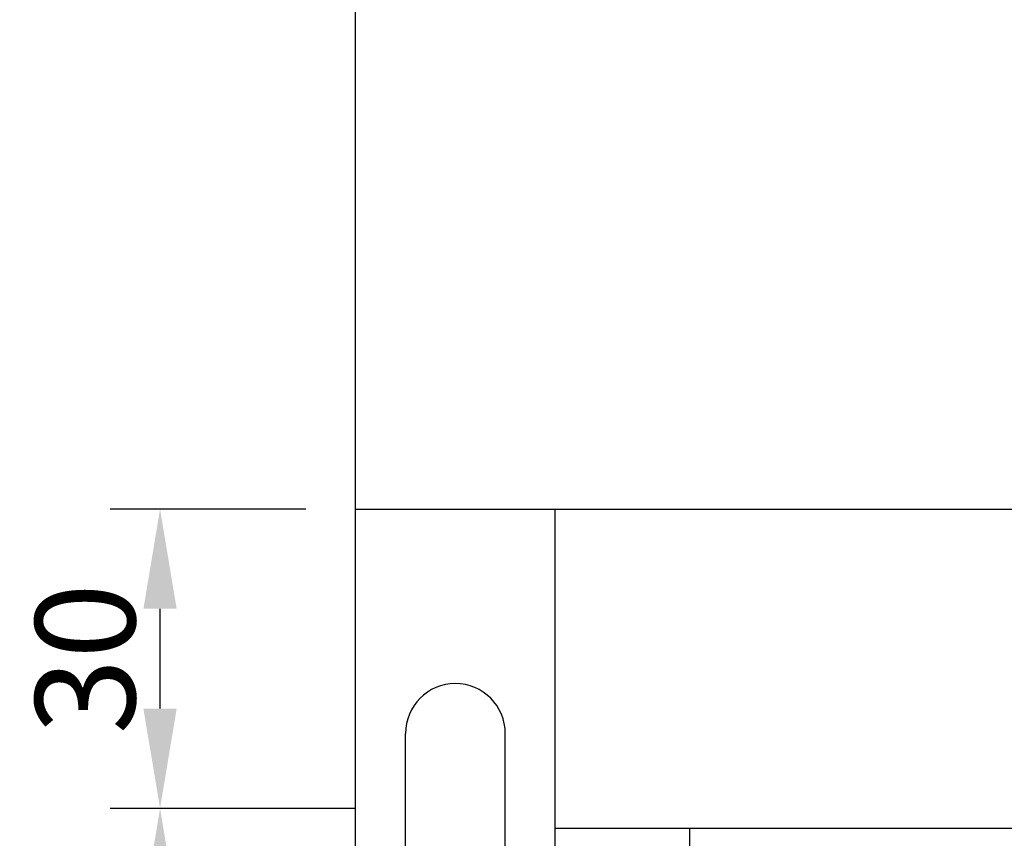
# Model space of a CAD drawing. Extents: x -189 to 707, y -31 to 466.
# Drawn here: x -189 to -91, y 213 to 295 of the extents above; entities that cross this region are included whole.
import ezdxf

# ---------------------------------------------------------------- set-up
doc = ezdxf.new("R2010")
doc.units = 0
doc.layers.get('0').update_dxf_attribs({"linetype": 'CONTINUOUS'})
doc.layers.get('DEFPOINTS').update_dxf_attribs({"linetype": 'CONTINUOUS'})
doc.layers.add('DIM', color=3, linetype='CONTINUOUS')
doc.styles.add('DAYUSP', font='SIMPLEX.shx', dxfattribs={"bigfont": 'chineset.shx'})
doc.styles.get("Standard").update_dxf_attribs({"font": 'simplex.shx', "bigfont": 'chineset.shx'})
doc.dimstyles.get("Standard").update_dxf_attribs({"dimtxt": 0.18, "dimasz": 0.18, "dimexe": 0.18, "dimexo": 0.0625, "dimgap": 0.09, "dimtad": 0, "dimtih": 1, "dimtoh": 1, "dimdec": 4, "dimzin": 0, "dimdsep": 46, "dimtxsty": 'Standard', "dimcen": 0.09, "dimadec": 0, "dimazin": 0, "dimtfac": 1, "dimtdec": 4, "dimtofl": 0, "dimtmove": 0, "dimatfit": 3, "dimfxl": 0, "dimtolj": 1, "dimtzin": 0, "dimarcsym": 0})

# ---------------------------------------------------------------- blocks, each defined once
blk = doc.blocks.new('*D0')
at = {"layer": 'DEFPOINTS', "color": 0}
for p in [(-150.818, 215.907), (-175.411, 110.907), (-150.818, 110.907)]:
    blk.add_point(p, dxfattribs=at)
at = {"layer": 'DIM', "color": 0, "lineweight": -2}
for p, q in [((-155.818, 215.907), (-180.411, 215.907)), ((-175.411, 205.907), (-175.411, 120.907)), ((-155.818, 110.907), (-180.411, 110.907))]:
    blk.add_line(p, q, dxfattribs=at)
at = {"layer": 'DIM', "color": 0}
for points in [[(-177.078, 205.907), (-173.744, 205.907), (-175.411, 215.907)], [(-177.078, 120.907), (-173.744, 120.907), (-175.411, 110.907)]]:
    blk.add_solid(points, dxfattribs=at)
at = {"layer": 'DIM', "color": 0, "insert": (-182.911, 163.407), "char_height": 10, "attachment_point": 5, "rotation": 90, "style": 'DAYUSP'}
blk.add_mtext('\\A1;105', dxfattribs=at)
blk = doc.blocks.new('*D3')
at = {"layer": 'DEFPOINTS', "color": 0}
for p in [(294.182, 335.907), (-155.818, 245.907), (294.182, 245.907)]:
    blk.add_point(p, dxfattribs=at)
at = {"layer": 'DIM', "color": 0, "lineweight": -2}
for p, q in [((-155.818, 250.907), (-155.818, 340.907)), ((294.182, 250.907), (294.182, 340.907)), ((-145.818, 335.907), (284.182, 335.907))]:
    blk.add_line(p, q, dxfattribs=at)
at = {"layer": 'DIM', "color": 0}
for points in [[(-145.818, 337.574), (-145.818, 334.241), (-155.818, 335.907)], [(284.182, 337.574), (284.182, 334.241), (294.182, 335.907)]]:
    blk.add_solid(points, dxfattribs=at)
at = {"layer": 'DIM', "color": 0, "insert": (69.182, 343.407), "char_height": 10, "attachment_point": 5, "style": 'DAYUSP'}
blk.add_mtext('\\A1;450', dxfattribs=at)
blk = doc.blocks.new('*D15')
at = {"layer": 'DEFPOINTS', "color": 0}
for p in [(-175.411, 245.907), (-155.818, 245.907), (-151.818, 215.907)]:
    blk.add_point(p, dxfattribs=at)
at = {"layer": 'DIM', "color": 0, "lineweight": -2}
for p, q in [((-160.818, 245.907), (-180.411, 245.907)), ((-175.411, 225.907), (-175.411, 235.907)), ((-156.818, 215.907), (-180.411, 215.907))]:
    blk.add_line(p, q, dxfattribs=at)
at = {"layer": 'DIM', "color": 0}
for points in [[(-177.078, 235.907), (-173.744, 235.907), (-175.411, 245.907)], [(-177.078, 225.907), (-173.744, 225.907), (-175.411, 215.907)]]:
    blk.add_solid(points, dxfattribs=at)
at = {"layer": 'DIM', "color": 0, "insert": (-182.911, 230.907), "char_height": 10, "attachment_point": 5, "rotation": 90, "style": 'DAYUSP'}
blk.add_mtext('\\A1;30', dxfattribs=at)
blk = doc.blocks.new('*D18')
at = {"layer": 'DEFPOINTS', "color": 0}
for p in [(69.182, 305.907), (69.182, 218.329), (-155.818, 80.907)]:
    blk.add_point(p, dxfattribs=at)
at = {"layer": 'DIM', "color": 0, "lineweight": -2}
for p, q in [((-155.818, 85.907), (-155.818, 310.907)), ((69.182, 223.329), (69.182, 310.907)), ((-145.818, 305.907), (59.182, 305.907))]:
    blk.add_line(p, q, dxfattribs=at)
at = {"layer": 'DIM', "color": 0}
for points in [[(-145.818, 307.574), (-145.818, 304.241), (-155.818, 305.907)], [(59.182, 307.574), (59.182, 304.241), (69.182, 305.907)]]:
    blk.add_solid(points, dxfattribs=at)
at = {"layer": 'DIM', "color": 0, "insert": (-43.318, 313.407), "char_height": 10, "attachment_point": 5, "style": 'DAYUSP'}
blk.add_mtext('\\A1;225', dxfattribs=at)

msp = doc.modelspace()

# ---------------------------------------------------------------- linework, layer by layer
at = {"color": 0}
for p, q in [((-155.81757543, 80.90738083), (-155.81757543, 245.90738083)), ((-155.81757543, 245.90738083), (294.18242315, 245.90738083)), ((-135.81757543, 80.90738083), (-135.81757543, 245.90738083)), ((-145.81757543, 228.40738083), (-145.81757543, 228.40738083)), ((-150.81757543, 208.40738083), (-150.81757543, 223.40738083)), ((-140.81757543, 208.40738083), (-140.81757543, 223.40738083)), ((-135.81757953, 213.90738083), (274.18242315, 213.90738083)), ((-122.31757535, 105.90738083), (-122.31757535, 213.90738083))]:
    msp.add_line(p, q, dxfattribs=at)
for start, end in [(90, 180), (0, 90)]:
    msp.add_arc((-145.81757543, 223.40738083), 5, start, end, dxfattribs=at)

# ---------------------------------------------------------------- dimensions: what is measured, and where the dimension line sits
at = {"layer": 'DIM', "color": 0}
for base, p1, p2, picture, middle in [((294.1824231546, 335.9073808304), (-155.8175754262, 245.9073808304), (294.1824231546, 245.9073808304), '*D3', (69.1824238642, 343.4073808304)), ((69.1824246499, 305.9073808304), (-155.8175754262, 80.9073808304), (69.1824246499, 218.3288211747), '*D18', (-43.3175753882, 313.4073808304))]:
    dim = msp.add_linear_dim(base=base, p1=p1, p2=p2, dimstyle='Standard', override={"dimscale": 5, "dimtxt": 2, "dimasz": 2, "dimexe": 1, "dimexo": 1, "dimgap": 0.5, "dimtad": 1, "dimtih": 0, "dimdec": 8, "dimrnd": 0.01, "dimzin": 8, "dimtxsty": 'DAYUSP', "dimcen": -1, "dimtdec": 8, "dimtofl": 1, "dimtmove": 2, "dimtzin": 8}, dxfattribs=at)
    dim.commit()
    dim.dimension.update_dxf_attribs({"geometry": picture, "text_midpoint": middle})
for base, p1, p2, picture, middle in [((-175.4108608246, 245.9073808304), (-151.8175754262, 215.9073808304), (-155.8175754262, 245.9073808304), '*D15', (-182.9108608246, 230.9073808304)), ((-175.4108608246, 110.9073808304), (-150.8175754262, 215.9073808304), (-150.8175754262, 110.9073808304), '*D0', (-182.9108608246, 163.4073808304))]:
    dim = msp.add_linear_dim(base=base, p1=p1, p2=p2, angle=90, dimstyle='Standard', override={"dimscale": 5, "dimtxt": 2, "dimasz": 2, "dimexe": 1, "dimexo": 1, "dimgap": 0.5, "dimtad": 1, "dimtih": 0, "dimdec": 8, "dimrnd": 0.01, "dimzin": 8, "dimtxsty": 'DAYUSP', "dimcen": -1, "dimtdec": 8, "dimtofl": 1, "dimtmove": 2, "dimtzin": 8}, dxfattribs=at)
    dim.commit()
    dim.dimension.update_dxf_attribs({"geometry": picture, "text_midpoint": middle})

doc.saveas('drawing.dxf')
